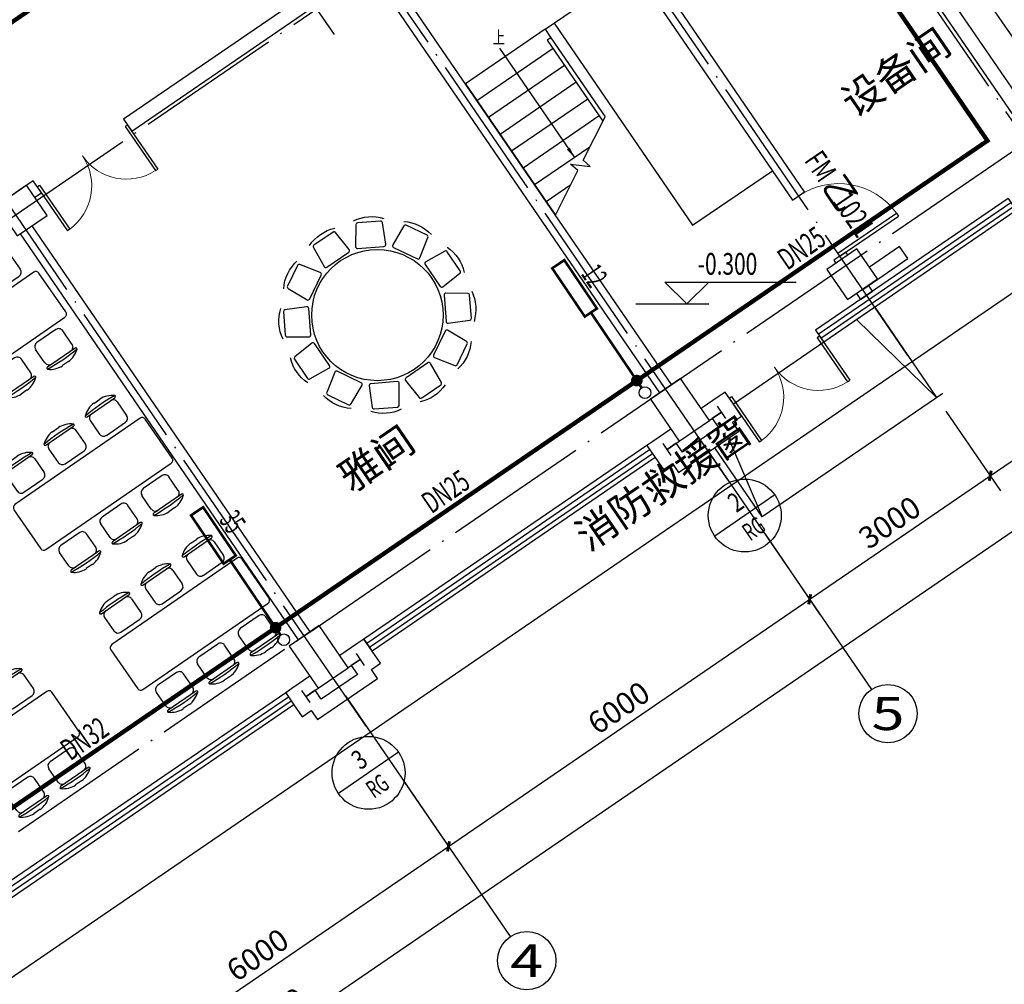
# Model space of a CAD drawing. Units: millimetres. Extents: x 80614 to 959447, y -746851 to -368137.
# Drawn here: x 359903 to 373400, y -667586 to -654354 of the extents above; entities that cross this region are included whole.
import ezdxf
from ezdxf.enums import TextEntityAlignment as Align

# ---------------------------------------------------------------- set-up
doc = ezdxf.new("R2010")
doc.units = ezdxf.units.MM
doc.header["$LTSCALE"] = 1000
doc.linetypes.add('DASH', pattern=[0.35, 0.25, -0.1])
doc.linetypes.add('DOTE', pattern=[2.42, 2, -0.2, 0.02, -0.2])
doc.layers.get('0').update_dxf_attribs({"linetype": 'CONTINUOUS'})
doc.layers.get('Defpoints').update_dxf_attribs({"linetype": 'CONTINUOUS'})
for name, color, linetype in [('AXIS', 3, 'CONTINUOUS'), ('AXIS_TEXT', 7, 'CONTINUOUS'), ('COLUMN', 51, 'CONTINUOUS'), ('DIM-ELEV', 3, 'CONTINUOUS'), ('DIM-暖供水', 3, 'CONTINUOUS'), ('DOTE', 1, 'DOTE'), ('GROUND', 135, 'CONTINUOUS'), ('LAYER1', 5, 'CONTINUOUS'), ('PIPE-暖供支管', 4, 'CONTINUOUS'), ('PIPE-暖回支管', 4, 'DASH'), ('PIPE-暖回水', 2, 'DASH'), ('PUB_TEXT', 7, 'CONTINUOUS'), ('STAIR', 165, 'CONTINUOUS'), ('TEXT-暖回水', 7, 'CONTINUOUS'), ('TH-散热器', 4, 'CONTINUOUS'), ('TH_TEXT', 7, 'CONTINUOUS'), ('VPIPE-暖供水', 3, 'CONTINUOUS'), ('VPIPE-暖回水', 2, 'DASH'), ('WALL', 51, 'CONTINUOUS'), ('WINDOW', 252, 'CONTINUOUS'), ('WINDOW_TEXT', 7, 'CONTINUOUS'), ('公-注释', 3, 'CONTINUOUS'), ('公-轴号-文字', 7, 'CONTINUOUS')]:
    doc.layers.add(name, color=color, linetype=linetype)
doc.styles.add('_ANNOTATION', font='simplex.shx', dxfattribs={"bigfont": 'gbcbig.shx'})
doc.styles.add('_AXIS', font='complex.shx', dxfattribs={"bigfont": 'gbcbig.shx'})
doc.styles.add('_DIMTXT', font='simplex.shx', dxfattribs={"width": 0.7, "bigfont": 'hztxt.shx'})
doc.styles.add('_THVAC_CIRCLE', font='SIMPLEX', dxfattribs={"width": 0.8, "height": 3.5, "bigfont": '宋体'})
doc.styles.add('_THVAC_DIM', font='SIMPLEX', dxfattribs={"width": 0.8, "height": 3.5, "bigfont": 'HZTXT'})
doc.styles.add('_THVAC_PIPEDN', font='SIMPLEX.shx', dxfattribs={"width": 0.7, "height": 3.5, "bigfont": 'HZTXT.shx'})
doc.styles.add('_WINDOW', font='simplex.shx', dxfattribs={"bigfont": 'gbcbig.shx'})
doc.styles.add('COMPLEX', font='COMPLEX')
doc.dimstyles.new('_LINEAR$$100', dxfattribs={"dimscale": 100, "dimtxt": 3, "dimasz": 1, "dimexe": 2.5, "dimexo": 3, "dimgap": 1, "dimtad": 1, "dimdec": 0, "dimzin": 0, "dimdsep": 46, "dimtxsty": '_DIMTXT', "dimblk": 'ARCHTICK', "dimcen": 0.09, "dimclrt": 7, "dimazin": 2, "dimtfac": 1, "dimtdec": 0, "dimtix": 1, "dimtmove": 2, "dimatfit": 3, "dimfxl": 0, "dimtolj": 1, "dimtzin": 0, "dimarcsym": 0})

# ---------------------------------------------------------------- blocks, each defined once
blk = doc.blocks.new('$室内平面$00000378')
at = {"layer": 'LAYER1', "color": 252}
for points in [[(-281, 1268, -0.189387), (138, 1268, -0.520538)], [(-908, 978, -0.189387), (-545, 1187, -0.520538)], [(406, 1206, -0.189387), (769, 997, -0.520538)], [(-1305, 413, -0.189387), (-1096, 776, -0.520538)], [(971, 809, -0.189387), (1181, 446, -0.520538)], [(-1367, -275, -0.189387), (-1367, 144, -0.520538)], [(1261, 183, -0.189387), (1261, -236, -0.520538)], [(-1076, -901, -0.189387), (-1286, -538, -0.520538)], [(1200, -505, -0.189387), (990, -868, -0.520538)], [(802, -1070, -0.189387), (440, -1279, -0.520538)], [(-512, -1298, -0.189387), (-874, -1089, -0.520538)], [(176, -1360, -0.189387), (-243, -1360, -0.520538)]]:
    blk.add_lwpolyline(points, format="xyb", dxfattribs=at)
for points in [[(135, 913), (114, 1212, 0.393349), (88, 1236), (-228, 1236, 0.388669), (-254, 1212), (-280, 914, 0.440228), (-255, 886), (110, 886, 0.435391)], [(-370, 879), (-538, 1127, 0.393349), (-572, 1134), (-846, 976, 0.388669), (-856, 943), (-730, 671, 0.440228), (-693, 660), (-378, 842, 0.435391)], [(590, 691), (720, 960, 0.393349), (710, 994), (436, 1152, 0.388669), (402, 1144), (230, 899, 0.440228), (238, 862), (554, 680, 0.435391)], [(-789, 596), (-1059, 727, 0.393349), (-1092, 717), (-1250, 443, 0.388669), (-1243, 409), (-998, 237, 0.440228), (-961, 245), (-778, 561, 0.435391)], [(872, 271), (1120, 439, 0.393349), (1128, 473), (970, 747, 0.388669), (937, 758), (665, 631, 0.440228), (653, 595), (835, 280, 0.435391)], [(-1012, 142), (-1311, 120, 0.393349), (-1334, 95), (-1334, -222, 0.388669), (-1311, -247), (-1012, -273, 0.440228), (-984, -248), (-984, 116, 0.435391)], [(907, -234), (1205, -212, 0.393349), (1229, -187), (1229, 130, 0.388669), (1206, 155), (907, 182, 0.440228), (879, 156), (879, -208, 0.435391)], [(-977, -363), (-1225, -531, 0.393349), (-1233, -565), (-1075, -839, 0.388669), (-1042, -849), (-770, -723, 0.440228), (-759, -687), (-941, -371, 0.435391)], [(684, -688), (954, -819, 0.393349), (987, -809), (1145, -535, 0.388669), (1138, -501), (892, -329, 0.440228), (855, -337), (673, -652, 0.435391)], [(-695, -783), (-826, -1052, 0.393349), (-815, -1085), (-541, -1244, 0.388669), (-508, -1236), (-335, -991, 0.440228), (-344, -954), (-659, -772, 0.435391)], [(264, -971), (432, -1218, 0.393349), (466, -1226), (740, -1068, 0.388669), (751, -1035), (624, -763, 0.440228), (588, -752), (273, -934, 0.435391)], [(-240, -1005), (-219, -1304, 0.393349), (-193, -1328), (123, -1328, 0.388669), (149, -1304), (175, -1006, 0.440228), (149, -978), (-215, -978, 0.435391)]]:
    blk.add_lwpolyline(points, format="xyb", close=True, dxfattribs=at)
blk.add_circle((-53, -46), 900, dxfattribs=at)
blk = doc.blocks.new('ZZ1')
at = {"color": 252}
for p, q in [((232272, 120561), (231622, 120561)), ((231572, 120511), (231572, 118424)), ((232322, 118424), (232322, 120511)), ((231143, 119925), (231143, 120385)), ((231210, 120380), (231435, 120380)), ((231503, 119997), (231503, 120312)), ((232391, 120312), (232391, 119997)), ((232684, 120380), (232459, 120380)), ((232751, 120385), (232751, 119925)), ((231043, 120105), (231043, 120204)), ((232851, 120204), (232851, 120105)), ((231210, 119930), (231435, 119930)), ((232684, 119930), (232459, 119930)), ((231143, 119238), (231143, 119698)), ((231210, 119693), (231435, 119693)), ((231503, 119310), (231503, 119625)), ((232391, 119625), (232391, 119310)), ((232684, 119693), (232459, 119693)), ((232751, 119698), (232751, 119238)), ((231043, 119418), (231043, 119517)), ((232851, 119517), (232851, 119418)), ((231210, 119243), (231435, 119243)), ((232684, 119243), (232459, 119243)), ((231143, 118551), (231143, 119011)), ((231210, 119006), (231435, 119006)), ((231503, 118623), (231503, 118938)), ((232391, 118938), (232391, 118623)), ((232684, 119006), (232459, 119006)), ((232751, 119011), (232751, 118551)), ((231043, 118731), (231043, 118831)), ((232851, 118831), (232851, 118731)), ((231210, 118556), (231435, 118556)), ((232684, 118556), (232459, 118556)), ((231622, 118374), (232272, 118374))]:
    blk.add_line(p, q, dxfattribs=at)
for centre, radius, start, end in [((231622, 120511), 50, 90, 180), ((232272, 120511), 50, 0, 90), ((231358, 120194), 316, 139.2735, 178.2349), ((233821, 120155), 2713, 174.8023, 185.1977), ((231127, 120394), 10, 67.33, 139.2735), ((231123, 120385), 20, 0, 67.33), ((232771, 120385), 20, 112.67, 180), ((232767, 120394), 10, 40.7265, 112.67), ((232536, 120194), 316, 1.7651, 40.7265), ((230073, 120155), 2713, 354.8023, 5.1977), ((231210, 120312), 67.5, 90, 180), ((231435, 120312), 67.5, 0, 90), ((232459, 120312), 67.5, 90, 180), ((232684, 120312), 67.5, 0, 90), ((231358, 120115), 316, 181.7651, 220.7265), ((231210, 119997), 67.5, 180, 270), ((231435, 119997), 67.5, 270, 0), ((232459, 119997), 67.5, 180, 270), ((232684, 119997), 67.5, 270, 0), ((232536, 120115), 316, 319.2735, 358.2349), ((231127, 119915), 10, 220.7265, 292.67), ((231123, 119925), 20, 292.67, 0), ((232771, 119925), 20, 180, 247.33), ((232767, 119915), 10, 247.33, 319.2735), ((231358, 119508), 316, 139.2735, 178.2349), ((233821, 119468), 2713, 174.8023, 185.1977), ((231127, 119707), 10, 67.33, 139.2735), ((231123, 119698), 20, 0, 67.33), ((231210, 119625), 67.5, 90, 180), ((231435, 119625), 67.5, 0, 90), ((232459, 119625), 67.5, 90, 180), ((232684, 119625), 67.5, 0, 90), ((232771, 119698), 20, 112.67, 180), ((232767, 119707), 10, 40.7265, 112.67), ((232536, 119508), 316, 1.7651, 40.7265), ((230073, 119468), 2713, 354.8023, 5.1977), ((231358, 119428), 316, 181.7651, 220.7265), ((232536, 119428), 316, 319.2735, 358.2349), ((231127, 119229), 10, 220.7265, 292.67), ((231123, 119238), 20, 292.67, 0), ((231210, 119310), 67.5, 180, 270), ((231435, 119310), 67.5, 270, 0), ((232459, 119310), 67.5, 180, 270), ((232684, 119310), 67.5, 270, 0), ((232771, 119238), 20, 180, 247.33), ((232767, 119229), 10, 247.33, 319.2735), ((231358, 118821), 316, 139.2735, 178.2349), ((233821, 118781), 2713, 174.8023, 185.1977), ((231127, 119020), 10, 67.33, 139.2735), ((231123, 119011), 20, 0, 67.33), ((231210, 118938), 67.5, 90, 180), ((231435, 118938), 67.5, 0, 90), ((232459, 118938), 67.5, 90, 180), ((232684, 118938), 67.5, 0, 90), ((232771, 119011), 20, 112.67, 180), ((232767, 119020), 10, 40.7265, 112.67), ((232536, 118821), 316, 1.7651, 40.7265), ((230073, 118781), 2713, 354.8023, 5.1977), ((231358, 118741), 316, 181.7651, 220.7265), ((232536, 118741), 316, 319.2735, 358.2349), ((231127, 118542), 10, 220.7265, 292.67), ((231123, 118551), 20, 292.67, 0), ((231210, 118623), 67.5, 180, 270), ((231435, 118623), 67.5, 270, 0), ((232459, 118623), 67.5, 180, 270), ((232684, 118623), 67.5, 270, 0), ((232771, 118551), 20, 180, 247.33), ((232767, 118542), 10, 247.33, 319.2735), ((231622, 118424), 50, 180, 270), ((232272, 118424), 50, 270, 0)]:
    blk.add_arc(centre, radius, start, end, dxfattribs=at)
blk = doc.blocks.new('_ArchTick')
at = {"color": 0, "linetype": 'ByBlock', "const_width": 0.4}
blk.add_lwpolyline([(-0.5, -0.5), (0.5, 0.5)], dxfattribs=at)
blk = doc.blocks.new('*D239')
at = {"layer": 'AXIS', "color": 0, "lineweight": -2, "transparency": 16777216}
for p, q in [((375318, -479740), (376482, -481440)), ((350555, -498887), (376341, -481234)), ((349532, -497393), (350696, -499093))]:
    blk.add_line(p, q, dxfattribs=at)
at = {"layer": 'Defpoints', "color": 0, "transparency": 16777216}
for p in [(375149, -479493), (376341, -481234), (349362, -497146)]:
    blk.add_point(p, dxfattribs=at)
at = {"layer": 'AXIS', "color": 0, "lineweight": -2, "transparency": 16777216, "xscale": 100, "yscale": 100, "zscale": 100}
for p, rotation in [((376341, -481234), 34.39488604658226), ((350555, -498887), 214.3948860465823)]:
    blk.add_blockref('_ArchTick', p, dxfattribs=dict(at, rotation=rotation))
at = {"layer": 'AXIS', "color": 7, "transparency": 16777216, "insert": (363306, -489854), "char_height": 300, "attachment_point": 5, "rotation": 34.3949, "style": '_DIMTXT'}
blk.add_mtext('\\A1;31250', dxfattribs=at)
blk = doc.blocks.new('_AXISO')
blk.add_circle((0, 0), 0.5)
at = {"layer": 'AXIS_TEXT', "style": 'COMPLEX', "width": 1.041667}
blk.add_attdef('A', text='', height=0.56, dxfattribs=at).set_placement((-0.25, -0.28), (0.25, -0.28), align=Align.FIT)
blk = doc.blocks.new('$Opening2D$00000268')
for p, q in [((0.45, 0.975), (0.5, 0.975)), ((0.45, 0), (0.45, 0.975)), ((0.5, 0), (0.5, 0.975)), ((0.5, 0), (0.45, 0))]:
    blk.add_line(p, q)
at = {"lineweight": 13}
blk.add_arc((0.475, 0), 0.975, 91.4693, 180, dxfattribs=at)
blk = doc.blocks.new('$Opening2D$00000205')
for p, q in [((-0.5, 0.5), (0.5, 0.5)), ((-0.5, 0.5), (-0.5, -0.5)), ((0.5, 0.5), (0.5, -0.5)), ((0.5, 0.1667), (-0.5, 0.1667)), ((0.5, -0.1667), (-0.5, -0.1667)), ((-0.5, -0.5), (0.5, -0.5))]:
    blk.add_line(p, q)
blk = doc.blocks.new('$Opening2D$00000274')
for p, q in [((-0.5, 0), (-0.5, 0.4875)), ((-0.475, 0.4875), (-0.5, 0.4875)), ((-0.475, 0), (-0.475, 0.4875)), ((0.475, 0), (0.475, 0.4875)), ((0.475, 0.4875), (0.5, 0.4875)), ((0.5, 0), (0.5, 0.4875)), ((-0.5, 0), (-0.475, 0)), ((0.5, 0), (0.475, 0))]:
    blk.add_line(p, q)
at = {"lineweight": 13}
for centre, start, end in [((-0.4875, 0), 0, 88.53072), ((0.4875, 0), 91.46928, 180)]:
    blk.add_arc(centre, 0.4875, start, end, dxfattribs=at)
blk = doc.blocks.new('*D207')
at = {"layer": 'AXIS', "color": 0, "lineweight": -2, "transparency": 16777216}
for p, q in [((365174, -486607), (365922, -487700)), ((360830, -490883), (365781, -487494)), ((360223, -489997), (360971, -491090))]:
    blk.add_line(p, q, dxfattribs=at)
at = {"layer": 'Defpoints', "color": 0, "transparency": 16777216}
for p in [(365004, -486360), (365781, -487494), (360053, -489749)]:
    blk.add_point(p, dxfattribs=at)
at = {"layer": 'AXIS', "color": 0, "lineweight": -2, "transparency": 16777216, "xscale": 100, "yscale": 100, "zscale": 100}
for p, rotation in [((365781, -487494), 34.39488604654872), ((360830, -490883), 214.3948860465487)]:
    blk.add_blockref('_ArchTick', p, dxfattribs=dict(at, rotation=rotation))
at = {"layer": 'AXIS', "color": 7, "transparency": 16777216, "insert": (363164, -488982), "char_height": 300, "attachment_point": 5, "rotation": 34.3949, "style": '_DIMTXT'}
blk.add_mtext('\\A1;6000', dxfattribs=at)
blk = doc.blocks.new('*D208')
at = {"layer": 'AXIS', "color": 0, "lineweight": -2, "transparency": 16777216}
for p, q in [((370125, -483218), (370873, -484311)), ((365781, -487494), (370732, -484105)), ((365174, -486607), (365922, -487700))]:
    blk.add_line(p, q, dxfattribs=at)
at = {"layer": 'Defpoints', "color": 0, "transparency": 16777216}
for p in [(369955, -482970), (370732, -484105), (365004, -486360)]:
    blk.add_point(p, dxfattribs=at)
at = {"layer": 'AXIS', "color": 0, "lineweight": -2, "transparency": 16777216, "xscale": 100, "yscale": 100, "zscale": 100}
for p, rotation in [((370732, -484105), 34.39488604654841), ((365781, -487494), 214.3948860465484)]:
    blk.add_blockref('_ArchTick', p, dxfattribs=dict(at, rotation=rotation))
at = {"layer": 'AXIS', "color": 7, "transparency": 16777216, "insert": (368115, -485593), "char_height": 300, "attachment_point": 5, "rotation": 34.3949, "style": '_DIMTXT'}
blk.add_mtext('\\A1;6000', dxfattribs=at)
blk = doc.blocks.new('*D209')
at = {"layer": 'AXIS', "color": 0, "lineweight": -2, "transparency": 16777216}
for p, q in [((372600, -481523), (373348, -482616)), ((370732, -484105), (373207, -482410)), ((370125, -483218), (370873, -484311))]:
    blk.add_line(p, q, dxfattribs=at)
at = {"layer": 'Defpoints', "color": 0, "transparency": 16777216}
for p in [(372431, -481276), (373207, -482410), (369955, -482970)]:
    blk.add_point(p, dxfattribs=at)
at = {"layer": 'AXIS', "color": 0, "lineweight": -2, "transparency": 16777216, "xscale": 100, "yscale": 100, "zscale": 100}
for p, rotation in [((373207, -482410), 34.39488604654777), ((370732, -484105), 214.3948860465478)]:
    blk.add_blockref('_ArchTick', p, dxfattribs=dict(at, rotation=rotation))
at = {"layer": 'AXIS', "color": 7, "transparency": 16777216, "insert": (371828, -483051), "char_height": 300, "attachment_point": 5, "rotation": 34.3949, "style": '_DIMTXT'}
blk.add_mtext('\\A1;3000', dxfattribs=at)
blk = doc.blocks.new('*D210')
at = {"layer": 'AXIS', "color": 0, "lineweight": -2, "transparency": 16777216}
for p, q in [((375076, -479829), (375824, -480921)), ((373207, -482410), (375683, -480715)), ((372600, -481523), (373348, -482616))]:
    blk.add_line(p, q, dxfattribs=at)
at = {"layer": 'Defpoints', "color": 0, "transparency": 16777216}
for p in [(374906, -479581), (375683, -480715), (372431, -481276)]:
    blk.add_point(p, dxfattribs=at)
at = {"layer": 'AXIS', "color": 0, "lineweight": -2, "transparency": 16777216, "xscale": 100, "yscale": 100, "zscale": 100}
for p, rotation in [((375683, -480715), 34.39488604654906), ((373207, -482410), 214.394886046549)]:
    blk.add_blockref('_ArchTick', p, dxfattribs=dict(at, rotation=rotation))
at = {"layer": 'AXIS', "color": 7, "transparency": 16777216, "insert": (374304, -481356), "char_height": 300, "attachment_point": 5, "rotation": 34.3949, "style": '_DIMTXT'}
blk.add_mtext('\\A1;3000', dxfattribs=at)
blk = doc.blocks.new('_FZH')
blk.add_lwpolyline([(-0.5, -0.5), (0.5, -0.5), (0.5, 0.5), (-0.5, 0.5)], close=True)
blk = doc.blocks.new('2172')
at = {"layer": 'AXIS', "color": 252}
for p, q in [((369319.5, -482041.6), (371579, -485342.3)), ((364368.5, -485431), (366628.1, -488731.7))]:
    blk.add_line(p, q, dxfattribs=at)
at = {"layer": 'DIM-ELEV', "color": 252}
for p, q in [((369048.4, -480052.4), (368748.4, -479752.4)), ((368748.4, -479752.4), (370548.4, -479752.4)), ((369048.4, -480052.4), (369348.4, -479752.4)), ((368348.4, -480052.4), (369348.4, -480052.4))]:
    blk.add_line(p, q, dxfattribs=at)
at = {"layer": 'DOTE', "color": 252}
for p, q in [((374552.9, -479064.9), (364300.1, -464088.1)), ((369601.9, -482454.2), (359349.1, -467477.5)), ((364650.9, -485843.6), (354398.1, -470866.9)), ((341695.7, -491257.3), (369751.3, -472051)), ((372077.4, -480759.5), (366843.4, -473114)), ((364216.7, -476358.1), (362284.4, -473535.4)), ((345907.7, -496857), (373705.6, -477827.1))]:
    blk.add_line(p, q, dxfattribs=at)
at = {"layer": 'GROUND', "color": 252}
for p, q in [((371625.5, -480099.4), (369686.4, -481426.9)), ((371625.5, -480099.4), (372472.8, -481337.2)), ((371378, -480268.9), (372472.8, -481337.2)), ((372555.4, -481280.7), (370079.9, -482975.4)), ((369620, -481896.5), (370079.9, -482975.4)), ((370079.9, -482975.4), (369430.2, -482026.4))]:
    blk.add_line(p, q, dxfattribs=at)
blk.add_lwpolyline([(365277.5, -463480.1), (344277.1, -477856.7), (338005.6, -482149.4), (348286.7, -497167.5), (375061.2, -478838.1)], dxfattribs=at)
at = {"layer": 'STAIR', "color": 252}
for p, q in [((367106, -476285.7), (368323.1, -475452.5)), ((367106, -476285.7), (366012.6, -477034.2)), ((367106, -476285.7), (367185.1, -476401.2)), ((367229.7, -476201), (369127.8, -478973.5)), ((367185.1, -476401.2), (367135.5, -476435.1)), ((367135.5, -476435.1), (367897.6, -477548.2)), ((367185.1, -476401.2), (367928.5, -477487.1)), ((367185.1, -476401.2), (367928.5, -477487.1)), ((367214.6, -476550.6), (366170.8, -477265.2)), ((367372.8, -476781.7), (366329, -477496.3)), ((366012.6, -477034.2), (367246.4, -478836.3)), ((367531, -477012.7), (366487.1, -477727.3)), ((367689.1, -477243.8), (366645.3, -477958.4)), ((367847.3, -477474.8), (366803.5, -478189.4)), ((367627.9, -478081.6), (367928.5, -477487.1)), ((367718.6, -477902.3), (366961.7, -478420.5)), ((367555.9, -478224.1), (367455.3, -478134.1)), ((367455.3, -478134.1), (367722.3, -478166)), ((367722.3, -478166), (367627.9, -478081.6)), ((367246.4, -478836.3), (367555.9, -478224.1)), ((369127.8, -478973.5), (370221.1, -478225)), ((367456.2, -478421.2), (367119.8, -478651.5))]:
    blk.add_line(p, q, dxfattribs=at)
at = {"layer": 'WALL', "color": 252}
for p, q in [((370385.5, -471826.7), (373910.1, -476975.2)), ((373912.1, -477686.3), (371369.8, -473972.7)), ((371261.3, -474168.1), (373747.1, -477799.3)), ((368837.1, -481160), (365024.3, -475590.5)), ((364859.3, -475703.5), (368672.1, -481273)), ((363751.4, -475855.4), (361325.4, -477516.2)), ((368605.5, -475865), (370498.2, -478629.7)), ((370663.2, -478516.7), (368827, -475834.6)), ((361438.4, -477681.3), (363946.9, -475964)), ((361325.4, -477516.2), (361438.4, -477681.3)), ((360087.6, -478363.6), (359708.1, -478623.4)), ((360200.6, -478528.6), (360087.6, -478363.6)), ((360109.9, -478590.7), (360200.6, -478528.6)), ((370498.2, -478629.7), (370663.2, -478516.7)), ((363886.1, -484549.3), (360073.3, -478979.9)), ((359908.3, -479092.8), (363721.1, -484662.3)), ((371964.1, -479267), (371551.8, -479549.2)), ((372077, -479432), (371964.1, -479267)), ((371228.1, -479341.9), (371063.1, -479454.9)), ((371256.3, -479383.2), (371228.1, -479341.9)), ((371063.1, -479454.9), (371091.3, -479496.1)), ((371458.5, -479855.5), (372077, -479432)), ((371595, -479877.9), (371538.8, -479795.8)), ((371373.8, -479908.7), (371430, -479990.9)), ((371430, -479990.9), (371595, -479877.9)), ((368672.1, -481273), (368837.1, -481160)), ((369573.4, -481261.9), (369490.9, -481318.4)), ((369686.4, -481426.9), (369573.4, -481261.9)), ((369490.9, -481318.4), (369243.3, -481487.9)), ((369799.3, -481591.9), (369686.4, -481426.9)), ((369356.3, -481652.9), (369521.3, -481539.9)), ((369521.3, -481539.9), (369397.5, -481624.6)), ((369464.8, -481457.4), (369577.8, -481622.4)), ((369397.5, -481624.6), (369482.3, -481748.4)), ((369675.6, -481676.7), (369799.3, -481591.9)), ((369760.3, -481800.5), (369675.6, -481676.7)), ((368830.7, -481770.3), (368583.2, -481939.8)), ((368935.1, -482365.3), (369760.3, -481800.5)), ((369482.3, -481748.4), (368987.2, -482087.3)), ((368583.2, -481939.8), (368500.7, -481996.3)), ((368835.2, -482130.8), (368722.2, -481965.8)), ((368778.7, -482048.3), (368943.7, -481935.3)), ((368902.4, -481963.6), (368778.7, -482048.3)), ((368987.2, -482087.3), (368902.4, -481963.6)), ((368500.7, -481996.3), (368613.7, -482161.3)), ((368613.7, -482161.3), (368726.6, -482326.3)), ((368726.6, -482326.3), (368850.4, -482241.6)), ((368850.4, -482241.6), (368935.1, -482365.3)), ((363721.1, -484662.3), (363886.1, -484549.3)), ((364622.4, -484651.3), (364539.9, -484707.7)), ((364735.4, -484816.3), (364622.4, -484651.3)), ((364539.9, -484707.7), (364292.3, -484877.2)), ((364848.3, -484981.3), (364735.4, -484816.3)), ((364405.3, -485042.2), (364570.3, -484929.3)), ((364570.3, -484929.2), (364446.6, -485014)), ((364513.9, -484846.8), (364626.8, -485011.8)), ((364446.6, -485014), (364531.3, -485137.8)), ((364724.6, -485066), (364848.3, -484981.3)), ((364809.3, -485189.8), (364724.6, -485066)), ((363879.8, -485159.7), (363632.2, -485329.1)), ((363984.1, -485754.7), (364809.3, -485189.8)), ((364531.3, -485137.8), (364036.2, -485476.7)), ((363632.2, -485329.1), (363549.7, -485385.6)), ((363884.2, -485520.2), (363771.2, -485355.2)), ((363827.7, -485437.7), (363992.7, -485324.7)), ((363951.5, -485352.9), (363827.7, -485437.7)), ((364036.2, -485476.7), (363951.5, -485352.9)), ((363549.7, -485385.6), (363662.7, -485550.7)), ((363662.7, -485550.7), (363775.6, -485715.7)), ((363775.6, -485715.7), (363899.4, -485630.9)), ((363899.4, -485630.9), (363984.1, -485754.7))]:
    blk.add_line(p, q, dxfattribs=at)
at = {"layer": '公-注释', "color": 252}
blk.add_lwpolyline([(366480.2, -476544.4), (367508.3, -478046.2)], dxfattribs=at)
blk.add_lwpolyline([(367508.3, -478046.2, 0, 50, 0), (367423.6, -477922.4, 0, 0, 0)], format="xyseb", dxfattribs=at)
at = {"color": 252}
for name, p, rotation in [('$室内平面$00000378', (364823.4, -480137.8), 34.39488604658221), ('ZZ1', (589552.2, -603502.6), 124.6249214060456), ('ZZ1', (591009.7, -605507.2), 124.6249214060456), ('ZZ1', (592337.7, -607427.3), 124.6249214060456), ('ZZ1', (589731.6, -609254.5), 124.6249214060456)]:
    blk.add_blockref(name, p, dxfattribs=dict(at, rotation=rotation))
at = {"layer": 'AXIS', "color": 252}
ref = blk.add_blockref('_AXISO', (371805, -485672.4), dxfattribs=dict(at, xscale=800, yscale=800, zscale=800))
ref.add_attrib('A', '5', dxfattribs={"layer": '公-轴号-文字', "height": 452.5, "style": '_AXIS', "width": 1.5}).set_placement((371578.7, -485898.6), (372031.3, -485898.6), align=Align.FIT)
ref = blk.add_blockref('_AXISO', (366854, -489061.7), dxfattribs=dict(at, xscale=800, yscale=800, zscale=800))
ref.add_attrib('A', '4', dxfattribs={"layer": '公-轴号-文字', "height": 452.5, "style": '_AXIS', "width": 1.3125}).set_placement((366627.7, -489288), (367080.3, -489288), align=Align.FIT)
at = {"layer": 'COLUMN', "color": 252}
for p, xscale, yscale, zscale, rotation in [((359932.1, -478773.6), 500, 500, 500, 124.3948887583852), ((371315.1, -479645.9), 500.0000000003544, 500.0000000003544, 500.0000000003544, 124.3948887583851), ((368952.5, -481505.7), 700.0000000000003, 500, 700.0000000000003, 304.39488875839), ((364001.6, -484895), 700.0000000002101, 500, 700.0000000002101, 304.3948887583901)]:
    blk.add_blockref('_FZH', p, dxfattribs=dict(at, xscale=xscale, yscale=yscale, zscale=zscale, rotation=rotation))
at = {"layer": 'WINDOW', "color": 252}
for name, p, xscale, yscale, zscale, rotation in [('$Opening2D$00000274', (360763, -478022.4), 1500, 1500, -1500, 214.394886046582), ('$Opening2D$00000268', (370863.1, -478985.8), 1000, 1000, 1000, 304.3948860465824), ('$Opening2D$00000205', (372187.9, -479593.2), -3200.000000000081, 200, 3200.00000000008, 34.39488604658144), ('$Opening2D$00000274', (370248.7, -480920.7), 1500, 1500, -1500, 214.3948860465824), ('$Opening2D$00000205', (366618, -483406.3), -4700, 200, 4700, 34.39488604658144), ('$Opening2D$00000205', (361667, -486795.6), -4700, 200, 4700, 34.39488604658144)]:
    blk.add_blockref(name, p, dxfattribs=dict(at, xscale=xscale, yscale=yscale, zscale=zscale, rotation=rotation))
at = {"layer": 'DIM-ELEV', "color": 252, "style": '_ANNOTATION', "width": 0.705882}
blk.add_text('-0.300', height=297.5, dxfattribs=at).set_placement((369198.4, -479652.4))
at = {"layer": 'PUB_TEXT', "color": 252, "style": '_WINDOW'}
for s, p in [('设备间', (371344.1, -477506.4)), ('消防救援窗', (367701.2, -483456.4)), ('雅间', (364451.4, -482648.7))]:
    blk.add_text(s, height=402.96, rotation=34.39489, dxfattribs=at).set_placement(p)
at = {"layer": 'PUB_TEXT', "color": 252, "style": '_WINDOW', "width": 0.705882}
blk.add_text('1', height=340, rotation=34.39489, dxfattribs=at).set_placement((364935.5, -482317.3))
at = {"layer": 'WINDOW_TEXT', "color": 252, "style": '_WINDOW', "width": 0.705882}
for s, p in [('FM', (370649.4, -478085.5)), ('1021', (371031.6, -478643.9))]:
    blk.add_text(s, height=297.5, rotation=304.39489, dxfattribs=at).set_placement(p)
at = {"layer": 'WINDOW_TEXT', "color": 252, "style": '_WINDOW'}
blk.add_text('乙', height=352.6, rotation=304.39489, dxfattribs=at).set_placement((370886.7, -478432.1))
at = {"layer": '公-注释', "color": 252, "style": '_DIMTXT', "width": 0.7}
blk.add_text('上', height=175, dxfattribs=at).set_placement((366387.9, -476485.3))
at = {"layer": 'AXIS', "color": 252}
for p1, p2, distance, picture, middle in [((349362.4, -497145.7), (375148.8, -479492.8), -2110.3, '*D239', (363306.5, -489854.3)), ((372430.8, -481275.8), (374906.3, -479581.1), -1374.3, '*D210', (374303.7, -481356.2)), ((369955.3, -482970.5), (372430.8, -481275.8), -1374.3, '*D209', (371828.2, -483050.9)), ((365004.4, -486359.9), (369955.3, -482970.5), -1374.3, '*D208', (368115, -485592.9)), ((360053.4, -489749.2), (365004.4, -486359.9), -1374.3, '*D207', (363164, -488982.3))]:
    dim = blk.add_aligned_dim(p1=p1, p2=p2, distance=distance, dimstyle='_LINEAR$$100', dxfattribs=at)
    dim.commit()
    dim.dimension.update_dxf_attribs({"geometry": picture, "text_midpoint": middle})

msp = doc.modelspace()

# ---------------------------------------------------------------- hatches: boundary and pattern name
at = {"layer": 'PIPE-暖回水', "linetype": 'DASH'}
for points in [[(373168.7, -656014.2), (373193.5, -655997.3), (373210.4, -656022.1)], [(373168.7, -656014.2), (373185.7, -656039), (373210.4, -656022.1)]]:
    msp.add_hatch(color=256, dxfattribs=at).paths.add_polyline_path(points)
at = {"layer": 'VPIPE-暖回水', "linetype": 'DASH'}
for points in [[(368442.4, -659304.6), (368440.6, -659288), (368435.5, -659272.1), (368427.1, -659257.6), (368415.9, -659245.1), (368402.4, -659235.3), (368387.1, -659228.5), (368370.7, -659225), (368354, -659225), (368337.6, -659228.5), (368322.4, -659235.3), (368308.8, -659245.1), (368297.6, -659257.6), (368289.3, -659272.1), (368284.1, -659288), (368282.4, -659304.6), (368284.1, -659321.2), (368289.3, -659337.1), (368297.6, -659351.6), (368308.8, -659364.1), (368322.4, -659373.9), (368337.6, -659380.7), (368354, -659384.2), (368370.7, -659384.2), (368387.1, -659380.7), (368402.4, -659373.9), (368415.9, -659364.1), (368427.1, -659351.6), (368435.5, -659337.1), (368440.6, -659321.2)], [(368442.4, -659304.6), (368440.6, -659288), (368435.5, -659272.1), (368427.1, -659257.6), (368415.9, -659245.1), (368402.4, -659235.3), (368387.1, -659228.5), (368370.7, -659225), (368354, -659225), (368337.6, -659228.5), (368322.4, -659235.3), (368308.8, -659245.1), (368297.6, -659257.6), (368289.3, -659272.1), (368284.1, -659288), (368282.4, -659304.6), (368284.1, -659321.2), (368289.3, -659337.1), (368297.6, -659351.6), (368308.8, -659364.1), (368322.4, -659373.9), (368337.6, -659380.7), (368354, -659384.2), (368370.7, -659384.2), (368387.1, -659380.7), (368402.4, -659373.9), (368415.9, -659364.1), (368427.1, -659351.6), (368435.5, -659337.1), (368440.6, -659321.2)], [(363491.4, -662694), (363489.6, -662677.3), (363484.5, -662661.4), (363476.1, -662646.9), (363464.9, -662634.5), (363451.4, -662624.7), (363436.1, -662617.9), (363419.7, -662614.4), (363403, -662614.4), (363386.7, -662617.9), (363371.4, -662624.7), (363357.9, -662634.5), (363346.7, -662646.9), (363338.3, -662661.4), (363333.1, -662677.3), (363331.4, -662694), (363333.1, -662710.6), (363338.3, -662726.5), (363346.7, -662741), (363357.9, -662753.4), (363371.4, -662763.2), (363386.7, -662770), (363403, -662773.5), (363419.7, -662773.5), (363436.1, -662770), (363451.4, -662763.2), (363464.9, -662753.4), (363476.1, -662741), (363484.5, -662726.5), (363489.6, -662710.6)], [(363491.4, -662694), (363489.6, -662677.3), (363484.5, -662661.4), (363476.1, -662646.9), (363464.9, -662634.5), (363451.4, -662624.7), (363436.1, -662617.9), (363419.7, -662614.4), (363403, -662614.4), (363386.7, -662617.9), (363371.4, -662624.7), (363357.9, -662634.5), (363346.7, -662646.9), (363338.3, -662661.4), (363333.1, -662677.3), (363331.4, -662694), (363333.1, -662710.6), (363338.3, -662726.5), (363346.7, -662741), (363357.9, -662753.4), (363371.4, -662763.2), (363386.7, -662770), (363403, -662773.5), (363419.7, -662773.5), (363436.1, -662770), (363451.4, -662763.2), (363464.9, -662753.4), (363476.1, -662741), (363484.5, -662726.5), (363489.6, -662710.6)]]:
    msp.add_hatch(color=256, dxfattribs=at).paths.add_polyline_path(points)

# ---------------------------------------------------------------- linework, layer by layer
at = {"layer": 'DIM-暖供水'}
for p, q in [((370254.8, -660873.1), (369429.7, -661438)), ((365097.3, -664403.4), (364272.1, -664968.3))]:
    msp.add_line(p, q, dxfattribs=at)
for centre in [(369842.2, -661155.6), (364684.7, -664685.8)]:
    msp.add_circle(centre, 500, dxfattribs=at)
at = {"layer": 'PIPE-暖供支管', "linetype": 'Continuous', "const_width": 35}
for points in [[(367732.8, -658371.3), (368429.5, -659404.1)], [(362781.8, -661760.6), (363478.5, -662793.4)]]:
    msp.add_lwpolyline(points, dxfattribs=at)
at = {"layer": 'PIPE-暖回支管', "linetype": 'DASH', "const_width": 35}
for points in [[(367732.8, -658371.3), (368317.6, -659238.3)], [(362781.8, -661760.6), (363366.6, -662627.6)]]:
    msp.add_lwpolyline(points, dxfattribs=at)
at = {"layer": 'PIPE-暖回水', "linetype": 'DASH', "const_width": 60}
for points in [[(373168.7, -656014.2), (369156.9, -650154)], [(358217.9, -655468.6), (363175.9, -652074.4)], [(368362.4, -659304.6), (373168.7, -656014.2)], [(363411.4, -662694), (368362.4, -659304.6)], [(358526.4, -666038.1), (363411.4, -662694)]]:
    msp.add_lwpolyline(points, dxfattribs=at)
at = {"layer": 'TH-散热器', "const_width": 35}
for points in [[(367815.7, -658315.3), (367368.4, -657652.1), (367202.6, -657763.9), (367649.9, -658427.2)], [(362864.7, -661704.7), (362417.4, -661041.5), (362251.6, -661153.3), (362698.9, -661816.5)]]:
    msp.add_lwpolyline(points, close=True, dxfattribs=at)
at = {"layer": 'VPIPE-暖供水', "linetype": 'Continuous'}
for centre in [(368474.2, -659470.4), (368474.2, -659470.4), (363523.2, -662859.8), (363523.2, -662859.8)]:
    msp.add_circle(centre, 80, dxfattribs=at)

# ---------------------------------------------------------------- block references
msp.add_blockref('2172', (0, -178200))

# ---------------------------------------------------------------- texts
at = {"layer": 'DIM-暖供水', "color": 7, "style": '_THVAC_CIRCLE'}
for s, height, width, p, p2 in [('2', 263.4, 0.83237, (369725.8, -661123.5), (369854.5, -661035.5)), ('RG', 240.78, 0.822857, (369916, -661512.7), (370148.5, -661353.5)), ('3', 263.4, 0.83237, (364568.3, -664653.7), (364696.9, -664565.7)), ('RG', 240.78, 0.822857, (364758.5, -665043), (364991, -664883.8))]:
    msp.add_text(s, height=height, rotation=34.39489, dxfattribs=dict(at, width=width)).set_placement(p, p2, align=Align.FIT)
at = {"layer": 'TEXT-暖回水', "linetype": 'DASH', "style": '_THVAC_PIPEDN', "width": 0.658824}
for s, p in [('DN25', (370426, -657799.5)), ('DN25', (365547.3, -661139.3)), ('DN32', (360596.3, -664528.7))]:
    msp.add_text(s, height=297.5, rotation=34.39489, dxfattribs=at).set_placement(p)
at = {"layer": 'TH_TEXT', "style": '_THVAC_DIM', "width": 0.564706}
for s, p in [('12', (367588.2, -657841.6, -300)), ('35', (362628.2, -661217.7, -300))]:
    msp.add_text(s, height=297.5, rotation=304, dxfattribs=at).set_placement(p)

doc.saveas('drawing.dxf')
